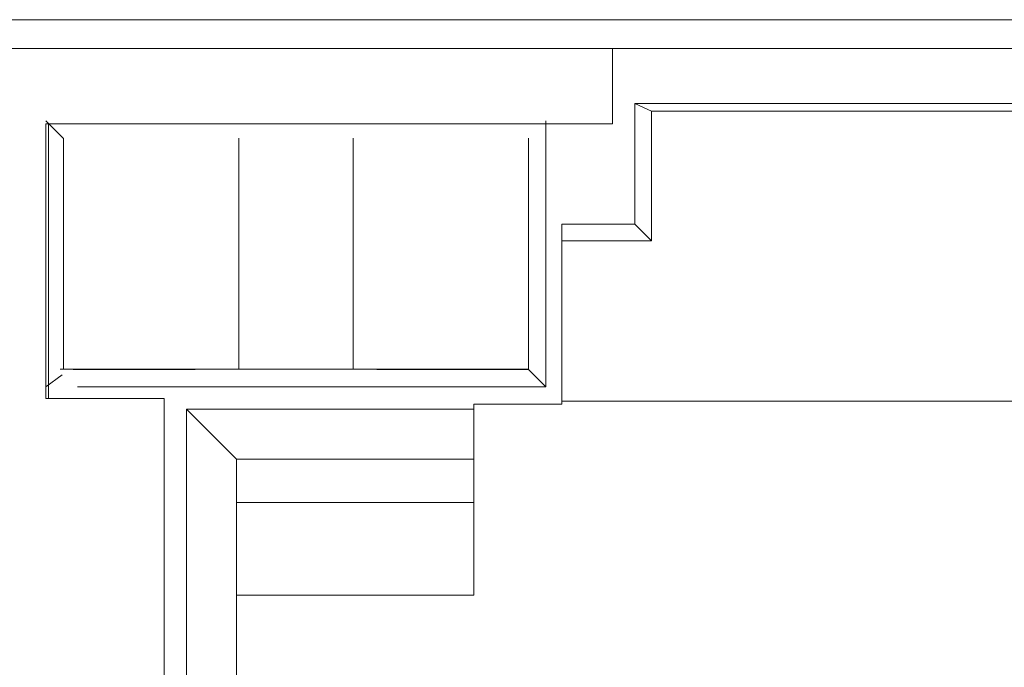
# Model space of a CAD drawing. Units: millimetres. Extents: x -75 to 1874, y -698 to -62.
# Drawn here: x 274 to 283, y -422 to -416 of the extents above; entities that cross this region are included whole.
import ezdxf

# ---------------------------------------------------------------- set-up
doc = ezdxf.new("R2010")
doc.units = ezdxf.units.MM
doc.header["$MEASUREMENT"] = 0
doc.layers.add('Layer 1', color=7, linetype='Continuous')

# ---------------------------------------------------------------- blocks, each defined once
blk = doc.blocks.new('block 149')
at = {"layer": 'Layer 1', "color": 7, "lineweight": 9, "true_color": 0xffffff}
blk.add_lwpolyline([(290.7425, -416.39), (226.4885, -416.39)], dxfattribs=at)
blk = doc.blocks.new('block 251')
at = {"layer": 'Layer 1', "color": 7, "lineweight": 9, "true_color": 0xffffff}
blk.add_lwpolyline([(274.9985, -419.6163), (279.1133, -419.6163)], dxfattribs=at)
blk = doc.blocks.new('block 252')
at = {"layer": 'Layer 1', "color": 7, "lineweight": 9, "true_color": 0xffffff}
blk.add_lwpolyline([(279.1133, -419.6163), (279.1133, -417.2795)], dxfattribs=at)
blk = doc.blocks.new('block 264')
at = {"layer": 'Layer 1', "color": 7, "lineweight": 9, "true_color": 0xffffff}
blk.add_lwpolyline([(284.8364, -417.1271), (279.8925, -417.1271)], dxfattribs=at)
blk = doc.blocks.new('block 265')
at = {"layer": 'Layer 1', "color": 7, "lineweight": 9, "true_color": 0xffffff}
blk.add_lwpolyline([(279.8925, -417.1271), (279.8925, -418.1857)], dxfattribs=at)
blk = doc.blocks.new('block 266')
at = {"layer": 'Layer 1', "color": 7, "lineweight": 9, "true_color": 0xffffff}
blk.add_lwpolyline([(279.8925, -418.1857), (279.253, -418.1857)], dxfattribs=at)
blk = doc.blocks.new('block 267')
at = {"layer": 'Layer 1', "color": 7, "lineweight": 9, "true_color": 0xffffff}
blk.add_lwpolyline([(279.253, -419.7687), (279.253, -418.1857)], dxfattribs=at)
blk = doc.blocks.new('block 268')
at = {"layer": 'Layer 1', "color": 7, "lineweight": 9, "true_color": 0xffffff}
blk.add_lwpolyline([(278.4783, -419.7687), (279.253, -419.7687)], dxfattribs=at)
blk = doc.blocks.new('block 269')
at = {"layer": 'Layer 1', "color": 7, "lineweight": 9, "true_color": 0xffffff}
blk.add_lwpolyline([(278.4783, -419.8113), (278.4783, -419.7687)], dxfattribs=at)
blk = doc.blocks.new('block 270')
at = {"layer": 'Layer 1', "color": 7, "lineweight": 9, "true_color": 0xffffff}
blk.add_lwpolyline([(278.4783, -419.8113), (275.9555, -419.8113)], dxfattribs=at)
blk = doc.blocks.new('block 271')
at = {"layer": 'Layer 1', "color": 7, "lineweight": 9, "true_color": 0xffffff}
blk.add_lwpolyline([(275.9555, -419.8113), (275.9555, -422.3849)], dxfattribs=at)
blk = doc.blocks.new('block 347')
at = {"layer": 'Layer 1', "color": 7, "lineweight": 9, "true_color": 0xffffff}
blk.add_lwpolyline([(278.9609, -419.4639), (279.1133, -419.6163)], dxfattribs=at)
blk = doc.blocks.new('block 348')
at = {"layer": 'Layer 1', "color": 7, "lineweight": 9, "true_color": 0xffffff}
blk.add_lwpolyline([(278.9609, -419.4639), (278.9609, -417.4324)], dxfattribs=at)
blk = doc.blocks.new('block 349')
at = {"layer": 'Layer 1', "color": 7, "lineweight": 9, "true_color": 0xffffff}
blk.add_lwpolyline([(278.9413, -419.4618), (278.9413, -419.4621)], dxfattribs=at)
blk = doc.blocks.new('block 350')
at = {"layer": 'Layer 1', "color": 7, "lineweight": 9, "true_color": 0xffffff}
blk.add_lwpolyline([(278.9413, -419.4613), (278.9413, -419.4618)], dxfattribs=at)
blk = doc.blocks.new('block 351')
at = {"layer": 'Layer 1', "color": 7, "lineweight": 9, "true_color": 0xffffff}
blk.add_lwpolyline([(278.9609, -419.4613), (278.9609, -417.4319)], dxfattribs=at)
blk = doc.blocks.new('block 352')
at = {"layer": 'Layer 1', "color": 7, "lineweight": 9, "true_color": 0xffffff}
blk.add_open_spline([(277.4204, -419.4613), (277.9565, -419.4613), (278.4921, -419.4613), (278.9609, -419.4613)], degree=3, dxfattribs=at)
blk = doc.blocks.new('block 353')
at = {"layer": 'Layer 1', "color": 7, "lineweight": 9, "true_color": 0xffffff}
blk.add_lwpolyline([(277.4204, -419.4613), (277.4204, -417.4319)], dxfattribs=at)
blk = doc.blocks.new('block 354')
at = {"layer": 'Layer 1', "color": 7, "lineweight": 9, "true_color": 0xffffff}
blk.add_lwpolyline([(274.8463, -419.4613), (274.8741, -419.4613)], dxfattribs=at)
blk = doc.blocks.new('block 355')
at = {"layer": 'Layer 1', "color": 7, "lineweight": 9, "true_color": 0xffffff}
blk.add_lwpolyline([(274.8741, -419.4613), (274.8741, -417.4323)], dxfattribs=at)
blk = doc.blocks.new('block 356')
at = {"layer": 'Layer 1', "color": 7, "lineweight": 9, "true_color": 0xffffff}
blk.add_lwpolyline([(276.4146, -419.4613), (276.4146, -417.4319)], dxfattribs=at)
blk = doc.blocks.new('block 357')
at = {"layer": 'Layer 1', "color": 7, "lineweight": 9, "true_color": 0xffffff}
blk.add_open_spline([(274.8741, -419.4613), (275.3429, -419.4613), (275.8785, -419.4613), (276.4146, -419.4613)], degree=3, dxfattribs=at)
blk = doc.blocks.new('block 358')
at = {"layer": 'Layer 1', "color": 7, "lineweight": 9, "true_color": 0xffffff}
blk.add_lwpolyline([(274.7191, -417.2795), (274.8715, -417.4323)], dxfattribs=at)
blk = doc.blocks.new('block 359')
at = {"layer": 'Layer 1', "color": 7, "lineweight": 9, "true_color": 0xffffff}
blk.add_lwpolyline([(274.7191, -419.6163), (274.865, -419.5112)], dxfattribs=at)
blk = doc.blocks.new('block 447')
at = {"layer": 'Layer 1', "color": 7, "lineweight": 9, "true_color": 0xffffff}
blk.add_lwpolyline([(269.0295, -416.6445), (279.6975, -416.6445)], dxfattribs=at)
blk = doc.blocks.new('block 448')
at = {"layer": 'Layer 1', "color": 7, "lineweight": 9, "true_color": 0xffffff}
blk.add_lwpolyline([(279.6975, -417.3049), (279.6975, -416.6445)], dxfattribs=at)
blk = doc.blocks.new('block 449')
at = {"layer": 'Layer 1', "color": 7, "lineweight": 9, "true_color": 0xffffff}
blk.add_lwpolyline([(279.6975, -417.3049), (274.7191, -417.3049)], dxfattribs=at)
blk = doc.blocks.new('block 450')
at = {"layer": 'Layer 1', "color": 7, "lineweight": 9, "true_color": 0xffffff}
blk.add_lwpolyline([(274.7191, -417.3049), (274.7191, -419.7179)], dxfattribs=at)
blk = doc.blocks.new('block 451')
at = {"layer": 'Layer 1', "color": 7, "lineweight": 9, "true_color": 0xffffff}
blk.add_lwpolyline([(274.7191, -419.7179), (275.7605, -419.7179)], dxfattribs=at)
blk = doc.blocks.new('block 452')
at = {"layer": 'Layer 1', "color": 7, "lineweight": 9, "true_color": 0xffffff}
blk.add_lwpolyline([(275.7605, -419.7179), (275.7605, -422.8421)], dxfattribs=at)
blk = doc.blocks.new('block 475')
at = {"layer": 'Layer 1', "color": 7, "lineweight": 9, "true_color": 0xffffff}
blk.add_lwpolyline([(284.7775, -416.6445), (279.6975, -416.6445)], dxfattribs=at)
blk = doc.blocks.new('block 498')
at = {"layer": 'Layer 1', "color": 7, "lineweight": 9, "true_color": 0xffffff}
blk.add_lwpolyline([(279.6975, -417.3049), (279.6975, -417.3049)], dxfattribs=at)
blk = doc.blocks.new('block 499')
at = {"layer": 'Layer 1', "color": 7, "lineweight": 9, "true_color": 0xffffff}
blk.add_lwpolyline([(279.6975, -416.6445), (279.6975, -417.3049)], dxfattribs=at)
blk = doc.blocks.new('block 500')
at = {"layer": 'Layer 1', "color": 7, "lineweight": 9, "true_color": 0xffffff}
blk.add_lwpolyline([(279.6975, -416.6445), (279.6975, -416.6445)], dxfattribs=at)
blk = doc.blocks.new('block 507')
at = {"layer": 'Layer 1', "color": 7, "lineweight": 9, "true_color": 0xffffff}
blk.add_lwpolyline([(275.7605, -419.7179), (275.7605, -419.7179)], dxfattribs=at)
blk = doc.blocks.new('block 509')
at = {"layer": 'Layer 1', "color": 7, "lineweight": 9, "true_color": 0xffffff}
blk.add_lwpolyline([(275.7605, -419.7179), (275.7605, -422.8421)], dxfattribs=at)
blk = doc.blocks.new('block 510')
at = {"layer": 'Layer 1', "color": 7, "lineweight": 9, "true_color": 0xffffff}
blk.add_lwpolyline([(274.7191, -417.3049), (274.7191, -419.7179)], dxfattribs=at)
blk = doc.blocks.new('block 511')
at = {"layer": 'Layer 1', "color": 7, "lineweight": 9, "true_color": 0xffffff}
blk.add_lwpolyline([(274.7191, -419.7179), (274.7191, -419.7179)], dxfattribs=at)
blk = doc.blocks.new('block 512')
at = {"layer": 'Layer 1', "color": 7, "lineweight": 9, "true_color": 0xffffff}
blk.add_lwpolyline([(274.7191, -417.3049), (274.7191, -417.3049)], dxfattribs=at)
blk = doc.blocks.new('block 553')
at = {"layer": 'Layer 1', "color": 7, "lineweight": 9, "true_color": 0xffffff}
blk.add_lwpolyline([(276.4146, -419.4613), (277.4204, -419.4613)], dxfattribs=at)
blk = doc.blocks.new('block 571')
at = {"layer": 'Layer 1', "color": 7, "lineweight": 9, "true_color": 0xffffff}
blk.add_lwpolyline([(274.7445, -417.3049), (274.7445, -419.7179)], dxfattribs=at)
blk = doc.blocks.new('block 577')
at = {"layer": 'Layer 1', "color": 7, "lineweight": 9, "true_color": 0xffffff}
blk.add_lwpolyline([(274.9596, -419.4639), (276.0314, -419.4639)], dxfattribs=at)
blk = doc.blocks.new('block 578')
at = {"layer": 'Layer 1', "color": 7, "lineweight": 9, "true_color": 0xffffff}
blk.add_lwpolyline([(277.6267, -419.4639), (278.9609, -419.4639)], dxfattribs=at)
blk = doc.blocks.new('block 636')
at = {"layer": 'Layer 1', "color": 7, "lineweight": 9, "true_color": 0xffffff}
blk.add_lwpolyline([(284.6898, -417.1951), (280.0392, -417.1951)], dxfattribs=at)
blk = doc.blocks.new('block 637')
at = {"layer": 'Layer 1', "color": 7, "lineweight": 9, "true_color": 0xffffff}
blk.add_lwpolyline([(279.8925, -417.1271), (280.0392, -417.1951)], dxfattribs=at)
blk = doc.blocks.new('block 638')
at = {"layer": 'Layer 1', "color": 7, "lineweight": 9, "true_color": 0xffffff}
blk.add_lwpolyline([(280.0392, -417.1951), (280.0392, -418.3324)], dxfattribs=at)
blk = doc.blocks.new('block 639')
at = {"layer": 'Layer 1', "color": 7, "lineweight": 9, "true_color": 0xffffff}
blk.add_lwpolyline([(279.8925, -418.1857), (280.0392, -418.3324)], dxfattribs=at)
blk = doc.blocks.new('block 640')
at = {"layer": 'Layer 1', "color": 7, "lineweight": 9, "true_color": 0xffffff}
blk.add_lwpolyline([(280.0392, -418.3324), (279.253, -418.3324)], dxfattribs=at)
blk = doc.blocks.new('block 641')
at = {"layer": 'Layer 1', "color": 7, "lineweight": 9, "true_color": 0xffffff}
blk.add_lwpolyline([(279.253, -418.3324), (279.253, -418.1857)], dxfattribs=at)
blk = doc.blocks.new('block 642')
at = {"layer": 'Layer 1', "color": 7, "lineweight": 9, "true_color": 0xffffff}
blk.add_lwpolyline([(279.253, -418.3324), (279.253, -419.7401)], dxfattribs=at)
blk = doc.blocks.new('block 643')
at = {"layer": 'Layer 1', "color": 7, "lineweight": 9, "true_color": 0xffffff}
blk.add_lwpolyline([(275.9555, -419.8113), (276.3955, -420.2513)], dxfattribs=at)
blk = doc.blocks.new('block 644')
at = {"layer": 'Layer 1', "color": 7, "lineweight": 9, "true_color": 0xffffff}
blk.add_lwpolyline([(278.4783, -420.2513), (278.4783, -419.8113)], dxfattribs=at)
blk = doc.blocks.new('block 645')
at = {"layer": 'Layer 1', "color": 7, "lineweight": 9, "true_color": 0xffffff}
blk.add_lwpolyline([(278.4783, -420.2513), (276.3955, -420.2513)], dxfattribs=at)
blk = doc.blocks.new('block 646')
at = {"layer": 'Layer 1', "color": 7, "lineweight": 9, "true_color": 0xffffff}
blk.add_lwpolyline([(278.4783, -419.7687), (278.4783, -421.4451)], dxfattribs=at)
blk = doc.blocks.new('block 647')
at = {"layer": 'Layer 1', "color": 7, "lineweight": 9, "true_color": 0xffffff}
blk.add_lwpolyline([(278.4783, -421.4451), (278.4783, -421.4451)], dxfattribs=at)
blk = doc.blocks.new('block 648')
at = {"layer": 'Layer 1', "color": 7, "lineweight": 9, "true_color": 0xffffff}
blk.add_lwpolyline([(278.4783, -421.4451), (278.4783, -420.6323)], dxfattribs=at)
blk = doc.blocks.new('block 649')
at = {"layer": 'Layer 1', "color": 7, "lineweight": 9, "true_color": 0xffffff}
blk.add_open_spline([(278.4783, -420.2513), (278.4783, -420.2513), (278.4783, -420.2923), (278.4783, -420.3629), (278.4783, -420.4334), (278.4783, -420.5325), (278.4783, -420.6323)], degree=3, knots=[0, 0, 0, 0, 1, 1, 1, 2, 2, 2, 2], dxfattribs=at)
blk = doc.blocks.new('block 650')
at = {"layer": 'Layer 1', "color": 7, "lineweight": 9, "true_color": 0xffffff}
blk.add_lwpolyline([(278.4783, -420.2513), (278.4783, -420.2513)], dxfattribs=at)
blk = doc.blocks.new('block 658')
at = {"layer": 'Layer 1', "color": 7, "lineweight": 9, "true_color": 0xffffff}
blk.add_lwpolyline([(276.3955, -422.3849), (276.3955, -420.2513)], dxfattribs=at)
blk = doc.blocks.new('block 802')
at = {"layer": 'Layer 1', "color": 7, "lineweight": 9, "true_color": 0xffffff}
blk.add_lwpolyline([(285.476, -419.7401), (279.253, -419.7401)], dxfattribs=at)
blk = doc.blocks.new('block 814')
at = {"layer": 'Layer 1', "color": 7, "lineweight": 9, "true_color": 0xffffff}
blk.add_lwpolyline([(276.3955, -421.4451), (276.3955, -421.4451)], dxfattribs=at)
blk = doc.blocks.new('block 815')
at = {"layer": 'Layer 1', "color": 7, "lineweight": 9, "true_color": 0xffffff}
blk.add_lwpolyline([(276.3955, -421.4451), (276.3955, -422.8421)], dxfattribs=at)
blk = doc.blocks.new('block 819')
at = {"layer": 'Layer 1', "color": 7, "lineweight": 9, "true_color": 0xffffff}
blk.add_open_spline([(276.3955, -420.2513), (276.3955, -420.2519), (276.3955, -420.2525), (276.3955, -420.2545), (276.3955, -420.2565), (276.3955, -420.2598), (276.3955, -420.2642), (276.3955, -420.2685), (276.3955, -420.2739), (276.3955, -420.2803), (276.3955, -420.2993), (276.3955, -420.3278), (276.3955, -420.3629), (276.3955, -420.3804), (276.3955, -420.3997), (276.3955, -420.4203), (276.3955, -420.4411), (276.3955, -420.4633), (276.3955, -420.4865), (276.3955, -420.5095), (276.3955, -420.5334), (276.3955, -420.5578), (276.3955, -420.5823), (276.3955, -420.6073), (276.3955, -420.6323)], degree=3, knots=[0, 0, 0, 0, 1, 1, 1, 2, 2, 2, 3, 3, 3, 4, 4, 4, 5, 5, 5, 6, 6, 6, 7, 7, 7, 8, 8, 8, 8], dxfattribs=at)
blk = doc.blocks.new('block 820')
at = {"layer": 'Layer 1', "color": 7, "lineweight": 9, "true_color": 0xffffff}
blk.add_lwpolyline([(276.3955, -420.6323), (276.3955, -421.4451)], dxfattribs=at)
blk = doc.blocks.new('block 1317')
at = {"layer": 'Layer 1', "color": 7, "lineweight": 9, "true_color": 0xffffff}
blk.add_lwpolyline([(278.4783, -420.6323), (276.3955, -420.6323)], dxfattribs=at)
blk = doc.blocks.new('block 1333')
at = {"layer": 'Layer 1', "color": 7, "lineweight": 9, "true_color": 0xffffff}
blk.add_lwpolyline([(276.3955, -421.4451), (278.4783, -421.4451)], dxfattribs=at)
blk = doc.blocks.new('block 2')
at = {"layer": 'Layer 1'}
for name in ['block 149', 'block 447', 'block 448', 'block 475', 'block 499', 'block 500', 'block 264', 'block 265', 'block 637', 'block 636', 'block 638', 'block 358', 'block 252', 'block 449', 'block 450', 'block 510', 'block 512', 'block 571', 'block 498', 'block 355', 'block 356', 'block 353', 'block 351', 'block 348', 'block 266', 'block 267', 'block 641', 'block 639', 'block 640', 'block 642', 'block 354', 'block 357', 'block 553', 'block 352', 'block 350', 'block 349', 'block 359', 'block 577', 'block 578', 'block 347', 'block 251', 'block 451', 'block 511', 'block 452', 'block 507', 'block 509', 'block 268', 'block 269', 'block 646', 'block 802', 'block 270', 'block 271', 'block 643', 'block 644', 'block 645', 'block 658', 'block 819', 'block 649', 'block 650', 'block 820', 'block 1317', 'block 648', 'block 814', 'block 815', 'block 1333', 'block 647']:
    blk.add_blockref(name, (0, 0), dxfattribs=at)

msp = doc.modelspace()

# ---------------------------------------------------------------- block references
at = {"layer": 'Layer 1'}
msp.add_blockref('block 2', (0, 0), dxfattribs=at)

doc.saveas('drawing.dxf')
